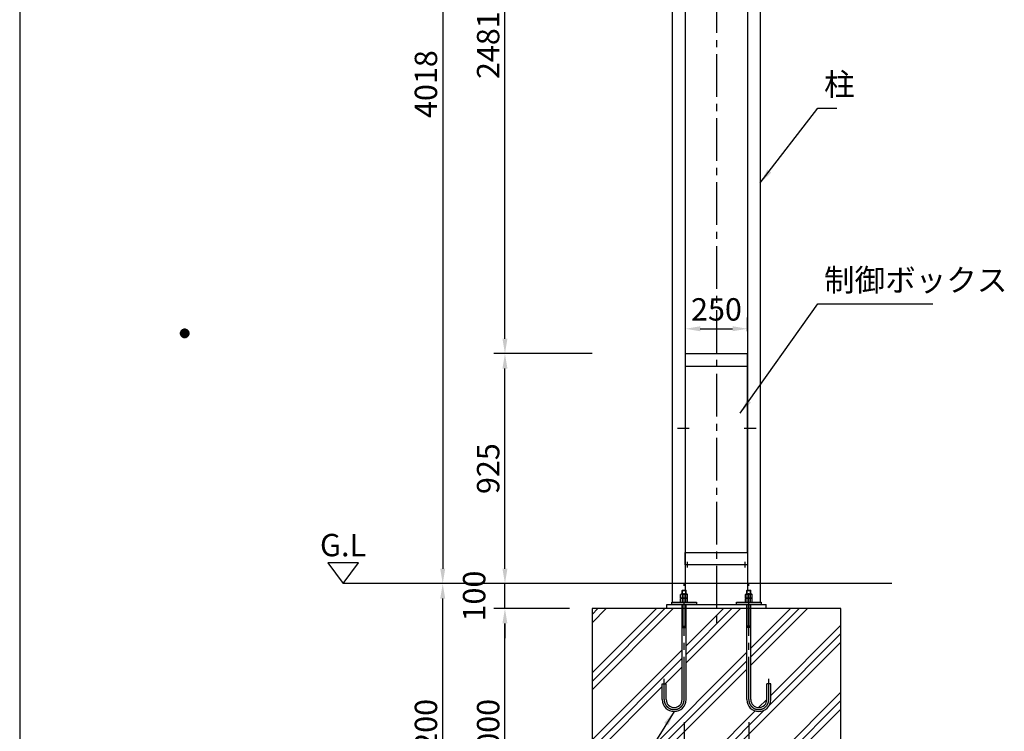
# Model space of a CAD drawing. Extents: x 0 to 12909, y 0 to 8910.
# Drawn here: x 0 to 3957, y 3186 to 6048 of the extents above; entities that cross this region are included whole.
import ezdxf
from ezdxf.enums import TextEntityAlignment as Align

# ---------------------------------------------------------------- set-up
doc = ezdxf.new("R2010")
doc.units = 0
doc.header["$LTSCALE"] = 9
doc.linetypes.add('CENTER2', pattern=[28.575, 19.05, -3.175, 3.175, -3.175])
doc.layers.get('0').update_dxf_attribs({"linetype": 'CONTINUOUS'})
doc.layers.get('DEFPOINTS').update_dxf_attribs({"linetype": 'CONTINUOUS'})
for name, color, linetype in [('4', 7, 'CONTINUOUS'), ('P001', 131, 'CONTINUOUS'), ('P019', 71, 'CONTINUOUS'), ('P020', 121, 'CONTINUOUS'), ('P919', 75, 'CONTINUOUS'), ('P920', 125, 'CONTINUOUS'), ('P_1CENTER', 2, 'CONTINUOUS'), ('P_2DIM', 6, 'CONTINUOUS'), ('P_3TEXT', 60, 'CONTINUOUS'), ('P_5DRAWFRAME', 104, 'CONTINUOUS')]:
    doc.layers.add(name, color=color, linetype=linetype)
doc.styles.add('BIGFONT', font='simplex.shx', dxfattribs={"bigfont": 'bigfont.shx'})
doc.styles.get("Standard").update_dxf_attribs({"font": 'simplex.shx', "bigfont": 'bigfont.shx'})
doc.dimstyles.new('DIMBIGFONT$0', dxfattribs={"dimscale": 30, "dimtxt": 3, "dimasz": 2, "dimexe": 1.5, "dimexo": 3, "dimgap": 0.75, "dimtad": 1, "dimdec": 1, "dimdsep": 46, "dimtxsty": 'BIGFONT', "dimsah": 1, "dimcen": 0, "dimclrt": 230, "dimadec": 1, "dimazin": 2, "dimtfac": 0.6, "dimtdec": 1, "dimtofl": 0, "dimtmove": 2, "dimatfit": 3, "dimfxl": 1, "dimtvp": 1, "dimtolj": 1, "dimarcsym": 0})
doc.dimstyles.new('STANDARD$0', dxfattribs={"dimtxt": 3, "dimasz": 2, "dimexe": 1.5, "dimexo": 3, "dimgap": 0.75, "dimtad": 1, "dimdec": 1, "dimdsep": 46, "dimtxsty": 'STANDARD', "dimsah": 1, "dimcen": 0, "dimclrt": 230, "dimadec": 0, "dimazin": 0, "dimtfac": 0.6, "dimtdec": 1, "dimtofl": 0, "dimtmove": 2, "dimatfit": 3, "dimfxl": 1, "dimtolj": 1, "dimarcsym": 0})
doc.dimstyles.new('STANDARD$7', dxfattribs={"dimtxt": 3, "dimasz": 2, "dimexe": 1.5, "dimexo": 3, "dimgap": 0.75, "dimtad": 1, "dimdec": 1, "dimdsep": 46, "dimtxsty": 'STANDARD', "dimsah": 1, "dimcen": 0, "dimclrt": 230, "dimadec": 0, "dimazin": 0, "dimtfac": 0.6, "dimtdec": 1, "dimtofl": 0, "dimtmove": 0, "dimatfit": 3, "dimfxl": 1, "dimtolj": 1, "dimarcsym": 0})

# ---------------------------------------------------------------- blocks, each defined once
blk = doc.blocks.new('DFP3')
at = {"color": 0}
for p, q in [((21.5, 159.55), (22.1, 160.15)), ((21.5, 159.48), (22.17, 160.15)), ((21.5, 159.63), (22.02, 160.15)), ((21.5, 159.62), (22.17, 158.95)), ((21.51, 159.42), (22.23, 160.14)), ((21.51, 159.68), (22.23, 158.96)), ((21.52, 159.71), (21.94, 160.13)), ((21.53, 159.37), (22.28, 160.12)), ((21.53, 159.73), (22.28, 158.98)), ((21.55, 159.32), (22.33, 160.1)), ((21.55, 159.78), (22.33, 159)), ((21.57, 159.83), (21.82, 160.08)), ((21.57, 159.27), (22.38, 160.08)), ((21.57, 159.83), (22.38, 159.02)), ((21.6, 159.22), (22.43, 160.05)), ((21.6, 159.88), (22.43, 159.05)), ((21.63, 159.18), (22.47, 160.02)), ((21.63, 159.92), (22.47, 159.08)), ((21.66, 159.14), (22.51, 159.99)), ((21.66, 159.96), (22.51, 159.11)), ((21.69, 159.99), (22.54, 159.14)), ((21.69, 159.11), (22.54, 159.96)), ((21.73, 160.02), (22.57, 159.18)), ((21.73, 159.08), (22.57, 159.92)), ((21.77, 160.05), (22.6, 159.22)), ((21.77, 159.05), (22.6, 159.88)), ((21.82, 160.08), (22.63, 159.27)), ((21.82, 159.02), (22.63, 159.83)), ((21.87, 160.1), (22.65, 159.32)), ((21.87, 159), (22.65, 159.78)), ((21.92, 160.12), (22.67, 159.37)), ((21.92, 158.98), (22.67, 159.73)), ((21.97, 160.14), (22.69, 159.42)), ((21.97, 158.96), (22.69, 159.68)), ((22.03, 160.15), (22.7, 159.48)), ((22.03, 158.95), (22.7, 159.62)), ((22.1, 160.15), (22.7, 159.55)), ((22.18, 160.14), (22.69, 159.63)), ((22.27, 160.13), (22.68, 159.72)), ((22.39, 160.08), (22.63, 159.84)), ((21.5, 159.55), (22.1, 158.95)), ((21.5, 159.47), (22.02, 158.95)), ((21.52, 159.39), (21.94, 158.97)), ((21.57, 159.27), (21.82, 159.02)), ((22.1, 158.95), (22.7, 159.55)), ((22.18, 158.96), (22.69, 159.47)), ((22.27, 158.97), (22.68, 159.38)), ((22.39, 159.02), (22.63, 159.26))]:
    blk.add_line(p, q, dxfattribs=at)
at = {"layer": 'DEFPOINTS', "color": 0}
blk.add_line((0, 297), (0, 0), dxfattribs=at)
at = {"color": 83, "style": 'BIGFONT'}
for tag, height, p in [('PROJECT1', 4, (283.38, 25.6)), ('DATE', 3, (344.68, 25.84)), ('SCALE', 3, (379.68, 25.84)), ('PROJECT2', 4, (284.2, 17.84)), ('PROJECT3', 4, (284.2, 10.57)), ('DWGNO', 3, (358.68, 10.57))]:
    blk.add_attdef(tag, text='', height=height, dxfattribs=at).set_placement(p, align=Align.BOTTOM_CENTER)
at = {"color": 83, "ltscale": 0.5, "style": 'BIGFONT', "flags": 8}
for tag, p in [('REV04', (26.47, 27.61)), ('REV03', (26.47, 21.7)), ('REV02', (26.47, 15.58)), ('REV01', (26.47, 10.33))]:
    blk.add_attdef(tag, text='', height=2, dxfattribs=at).set_placement(p, align=Align.BOTTOM_LEFT)
for tag, p in [('REVD4', (80.98, 27.61)), ('R4D', (92.67, 27.61)), ('R4C', (101.8, 27.61)), ('R4A', (110.92, 27.61)), ('REVD3', (80.98, 21.7)), ('R3D', (92.67, 21.7)), ('R3C', (101.8, 21.7)), ('R3A', (110.92, 21.7)), ('REVD2', (80.98, 15.58)), ('R2D', (92.67, 15.58)), ('R2C', (101.8, 15.58)), ('R2A', (110.92, 15.58)), ('REVD1', (80.98, 10.33)), ('R1D', (92.67, 10.33)), ('R1C', (101.8, 10.33)), ('R1A', (110.92, 10.33))]:
    blk.add_attdef(tag, text='', height=2, dxfattribs=at).set_placement(p, align=Align.BOTTOM_CENTER)
blk = doc.blocks.new('*D8')
at = {"layer": 'DEFPOINTS', "color": 0}
for p in [(2670.1, 3313.5), (2930.1, 3313.5), (2670.1, 2380)]:
    blk.add_point(p, dxfattribs=at)
at = {"layer": 'P_2DIM', "color": 0, "lineweight": -2}
for p, q in [((2670.1, 3223.5), (2670.1, 2335)), ((2930.1, 3223.5), (2930.1, 2335)), ((2870.1, 2380), (2730.1, 2380))]:
    blk.add_line(p, q, dxfattribs=at)
at = {"layer": 'P_2DIM', "color": 0}
for points in [[(2730.1, 2390), (2730.1, 2370), (2670.1, 2380)], [(2870.1, 2390), (2870.1, 2370), (2930.1, 2380)]]:
    blk.add_solid(points, dxfattribs=at)
at = {"layer": 'P_2DIM', "color": 230, "insert": (2800.1, 2449.4), "char_height": 90, "attachment_point": 5}
blk.add_mtext('\\A1;□260', dxfattribs=at)
blk = doc.blocks.new('*D10')
at = {"layer": 'DEFPOINTS', "color": 0}
for p in [(1700, 3780), (2624, 3780), (2250, 2580)]:
    blk.add_point(p, dxfattribs=at)
at = {"layer": 'P_2DIM', "color": 0, "lineweight": -2}
for p, q in [((2534, 3780), (1655, 3780)), ((1700, 2640), (1700, 3720)), ((2160, 2580), (1655, 2580))]:
    blk.add_line(p, q, dxfattribs=at)
at = {"layer": 'P_2DIM', "color": 0}
for points in [[(1690, 3720), (1710, 3720), (1700, 3780)], [(1690, 2640), (1710, 2640), (1700, 2580)]]:
    blk.add_solid(points, dxfattribs=at)
at = {"layer": 'P_2DIM', "color": 230, "insert": (1632.5, 3180), "char_height": 90, "attachment_point": 5, "rotation": 90, "style": 'BIGFONT'}
blk.add_mtext('\\A1;1200', dxfattribs=at)
blk = doc.blocks.new('*D11')
at = {"layer": 'DEFPOINTS', "color": 0}
for p in [(1950, 3780), (2624, 3780), (2300, 3680)]:
    blk.add_point(p, dxfattribs=at)
at = {"layer": 'P_2DIM', "color": 0, "lineweight": -2}
for p, q in [((1950, 3840), (1950, 3900)), ((2534, 3780), (1905, 3780)), ((1950, 3680), (1950, 3780)), ((2210, 3680), (1905, 3680)), ((1950, 3620), (1950, 3560))]:
    blk.add_line(p, q, dxfattribs=at)
at = {"layer": 'P_2DIM', "color": 0}
for points in [[(1940, 3840), (1960, 3840), (1950, 3780)], [(1940, 3620), (1960, 3620), (1950, 3680)]]:
    blk.add_solid(points, dxfattribs=at)
at = {"layer": 'P_2DIM', "color": 230, "insert": (1826.25, 3730), "char_height": 90, "attachment_point": 5, "rotation": 90, "style": 'BIGFONT'}
blk.add_mtext('\\A1;100', dxfattribs=at)
blk = doc.blocks.new('*D12')
at = {"layer": 'DEFPOINTS', "color": 0}
for p in [(1950, 3680), (2300, 3680), (2250, 2680)]:
    blk.add_point(p, dxfattribs=at)
at = {"layer": 'P_2DIM', "color": 0, "lineweight": -2}
for p, q in [((2210, 3680), (1905, 3680)), ((1950, 2740), (1950, 3620)), ((2160, 2680), (1905, 2680))]:
    blk.add_line(p, q, dxfattribs=at)
at = {"layer": 'P_2DIM', "color": 0}
for points in [[(1940, 3620), (1960, 3620), (1950, 3680)], [(1940, 2740), (1960, 2740), (1950, 2680)]]:
    blk.add_solid(points, dxfattribs=at)
at = {"layer": 'P_2DIM', "color": 230, "insert": (1882.5, 3180), "char_height": 90, "attachment_point": 5, "rotation": 90, "style": 'BIGFONT'}
blk.add_mtext('\\A1;1000', dxfattribs=at)
blk = doc.blocks.new('*D14')
at = {"layer": 'DEFPOINTS', "color": 0}
for p in [(2390.5, 7797.7), (1700, 3780), (2624, 3780)]:
    blk.add_point(p, dxfattribs=at)
at = {"layer": 'P_2DIM', "color": 0, "lineweight": -2}
for p, q in [((2300.5, 7797.7), (1655, 7797.7)), ((1700, 7737.7), (1700, 3840)), ((2534, 3780), (1655, 3780))]:
    blk.add_line(p, q, dxfattribs=at)
at = {"layer": 'P_2DIM', "color": 0}
for points in [[(1690, 7737.7), (1710, 7737.7), (1700, 7797.7)], [(1690, 3840), (1710, 3840), (1700, 3780)]]:
    blk.add_solid(points, dxfattribs=at)
at = {"layer": 'P_2DIM', "color": 230, "insert": (1632.5, 5788.9), "char_height": 90, "attachment_point": 5, "rotation": 90, "style": 'BIGFONT'}
blk.add_mtext('\\A1;4018', dxfattribs=at)
blk = doc.blocks.new('*D15')
at = {"layer": 'DEFPOINTS', "color": 0}
for p in [(1950, 4705), (2390.5, 4705), (2624, 3780)]:
    blk.add_point(p, dxfattribs=at)
at = {"layer": 'P_2DIM', "color": 0, "lineweight": -2}
for p, q in [((2300.5, 4705), (1905, 4705)), ((1950, 3840), (1950, 4645)), ((2534, 3780), (1905, 3780))]:
    blk.add_line(p, q, dxfattribs=at)
at = {"layer": 'P_2DIM', "color": 0}
for points in [[(1940, 4645), (1960, 4645), (1950, 4705)], [(1940, 3840), (1960, 3840), (1950, 3780)]]:
    blk.add_solid(points, dxfattribs=at)
at = {"layer": 'P_2DIM', "color": 230, "insert": (1882.5, 4242.5), "char_height": 90, "attachment_point": 5, "rotation": 90, "style": 'BIGFONT'}
blk.add_mtext('\\A1;925', dxfattribs=at)
blk = doc.blocks.new('*D16')
at = {"layer": 'DEFPOINTS', "color": 0}
for p in [(1950, 7186.1), (2390.5, 7186.1), (2390.5, 4705)]:
    blk.add_point(p, dxfattribs=at)
at = {"layer": 'P_2DIM', "color": 0, "lineweight": -2}
for p, q in [((2300.5, 7186.1), (1905, 7186.1)), ((1950, 4765), (1950, 7126.1)), ((2300.5, 4705), (1905, 4705))]:
    blk.add_line(p, q, dxfattribs=at)
at = {"layer": 'P_2DIM', "color": 0}
for points in [[(1940, 7126.1), (1960, 7126.1), (1950, 7186.1)], [(1940, 4765), (1960, 4765), (1950, 4705)]]:
    blk.add_solid(points, dxfattribs=at)
at = {"layer": 'P_2DIM', "color": 230, "insert": (1882.5, 5945.5), "char_height": 90, "attachment_point": 5, "rotation": 90, "style": 'BIGFONT'}
blk.add_mtext('\\A1;2481', dxfattribs=at)
blk = doc.blocks.new('*D18')
at = {"layer": 'DEFPOINTS', "color": 0}
for p in [(2925, 4805), (2675, 4705), (2925, 4705)]:
    blk.add_point(p, dxfattribs=at)
at = {"layer": 'P_2DIM', "color": 0, "lineweight": -2}
for p, q in [((2675, 4795), (2675, 4850)), ((2925, 4795), (2925, 4850)), ((2735, 4805), (2865, 4805))]:
    blk.add_line(p, q, dxfattribs=at)
at = {"layer": 'P_2DIM', "color": 0}
for points in [[(2735, 4815), (2735, 4795), (2675, 4805)], [(2865, 4815), (2865, 4795), (2925, 4805)]]:
    blk.add_solid(points, dxfattribs=at)
at = {"layer": 'P_2DIM', "color": 230, "insert": (2800, 4882.9), "char_height": 90, "attachment_point": 5, "style": 'BIGFONT'}
blk.add_mtext('\\A1;250', dxfattribs=at)

msp = doc.modelspace()

# ---------------------------------------------------------------- hatches: boundary and pattern name
at = {"layer": 'P919'}
h = msp.add_hatch(dxfattribs=at)
h.set_pattern_fill('PLAST', color=256, scale=30, angle=45, style=0)
h.set_pattern_definition([(45, (-25200, 100), (-134.7038, 134.7038), []), (45, (-25216.84, 116.84), (-134.7038, 134.7038), []), (45, (-25233.68, 133.68), (-134.7038, 134.7038), [])])
h.paths.add_polyline_path([(3300, 3680), (2938, 3680), (2938, 3313.5, 1), (3002, 3313.5), (3002, 3377.5), (3018, 3377.5), (3018, 3313.5, -1), (2922, 3313.5), (2922, 3680), (2678, 3680), (2678, 3313.5, -1), (2582, 3313.5), (2582, 3377.5), (2598, 3377.5), (2598, 3313.5, 1), (2662, 3313.5), (2662, 3680), (2600, 3680), (2300, 3680), (2300, 2680), (3300, 2680)])

# ---------------------------------------------------------------- linework, layer by layer
at = {"layer": '4', "color": 7, "linetype": 'Continuous'}
msp.add_line((3504.4869, 3780), (1300, 3780), dxfattribs=at)
at = {"layer": 'P001'}
for p, q in [((2624, 3705), (2624, 7155.4959)), ((2674, 7136.0589), (2674, 3753.5)), ((2926, 3753.5), (2926, 7136.0589)), ((2976, 7155.4959), (2976, 3705)), ((2675, 4705), (2925, 4705)), ((2675, 3905), (2675, 4705)), ((2925, 3905), (2925, 4705)), ((2675, 4655), (2925, 4655)), ((2674, 3855), (2674, 3905)), ((2674, 3905), (2926, 3905)), ((2675, 3905), (2925, 3905)), ((2675, 3905), (2925, 3905)), ((2926, 3855), (2926, 3905)), ((2926, 3855), (2674, 3855)), ((2600, 3695.998), (3000, 3695.998)), ((2600, 3680), (2600, 3695.998)), ((3000, 3680), (2600, 3680)), ((3000, 3680), (3000, 3695.998))]:
    msp.add_line(p, q, dxfattribs=at)
at = {"layer": 'P019'}
msp.add_lwpolyline([(2300, 2680), (3300, 2680), (3300, 3680), (2300, 3680)], close=True, dxfattribs=at)
at = {"layer": 'P020'}
for p, q in [((2656.1436, 3722.9353), (2656.1436, 3736.2647)), ((2656.1436, 3706.5353), (2656.1436, 3719.8647)), ((2659.6077, 3737.8), (2680.3923, 3737.8)), ((2659.6077, 3721.4), (2680.3923, 3721.4)), ((2659.6077, 3721.4), (2680.3923, 3721.4)), ((2662, 3751.9), (2663.6, 3753.5)), ((2662, 3737.8), (2662, 3751.9)), ((2662, 3751.9), (2678, 3751.9)), ((2663.0718, 3722.9353), (2663.0718, 3736.2647)), ((2663.0718, 3706.5353), (2663.0718, 3719.8647)), ((2663.6, 3753.5), (2676.4, 3753.5)), ((2678, 3751.9), (2676.4, 3753.5)), ((2676.9282, 3722.9353), (2676.9282, 3736.2647)), ((2676.9282, 3706.5353), (2676.9282, 3719.8647)), ((2678, 3737.8), (2678, 3751.9)), ((2683.8564, 3722.9353), (2683.8564, 3736.2647)), ((2683.8564, 3706.5353), (2683.8564, 3719.8647)), ((2916.1436, 3722.9353), (2916.1436, 3736.2647)), ((2916.1436, 3706.5353), (2916.1436, 3719.8647)), ((2919.6077, 3737.8), (2940.3923, 3737.8)), ((2919.6077, 3721.4), (2940.3923, 3721.4)), ((2919.6077, 3721.4), (2940.3923, 3721.4)), ((2922, 3751.9), (2923.6, 3753.5)), ((2922, 3737.8), (2922, 3751.9)), ((2922, 3751.9), (2938, 3751.9)), ((2923.0718, 3722.9353), (2923.0718, 3736.2647)), ((2923.0718, 3706.5353), (2923.0718, 3719.8647)), ((2923.6, 3753.5), (2936.4, 3753.5)), ((2938, 3751.9), (2936.4, 3753.5)), ((2936.9282, 3722.9353), (2936.9282, 3736.2647)), ((2936.9282, 3706.5353), (2936.9282, 3719.8647)), ((2938, 3737.8), (2938, 3751.9)), ((2943.8564, 3722.9353), (2943.8564, 3736.2647)), ((2943.8564, 3706.5353), (2943.8564, 3719.8647)), ((2620, 3705), (2720, 3705)), ((2620, 3696), (2620, 3705)), ((2720, 3696), (2620, 3696)), ((2659.6077, 3705), (2680.3923, 3705)), ((2662, 3313.5), (2662, 3696)), ((2678, 3313.5), (2678, 3696)), ((2720, 3705), (2720, 3696)), ((2880, 3705), (2980, 3705)), ((2880, 3696), (2880, 3705)), ((2980, 3696), (2880, 3696)), ((2919.6077, 3705), (2940.3923, 3705)), ((2922, 3313.5), (2922, 3696)), ((2938, 3313.5), (2938, 3696)), ((2980, 3705), (2980, 3696)), ((2662, 3609.5), (2678, 3609.5)), ((2662, 3603.5), (2678, 3603.5)), ((2938, 3609.5), (2922, 3609.5)), ((2938, 3603.5), (2922, 3603.5)), ((2582, 3377.5), (2598, 3377.5)), ((2582, 3313.5), (2582, 3377.5)), ((2598, 3313.5), (2598, 3377.5)), ((3018, 3377.5), (3002, 3377.5)), ((3002, 3313.5), (3002, 3377.5)), ((3018, 3313.5), (3018, 3377.5))]:
    msp.add_line(p, q, dxfattribs=at)
for centre, radius, start, end in [((2659.6077, 3733.1243), 4.6757, 42.1945221, 137.8054779), ((2659.6077, 3726.0757), 4.6757, 222.1945221, 317.8054779), ((2659.6077, 3716.7243), 4.6757, 42.1945221, 137.8054779), ((2670, 3721.4), 16.4, 65.0105473, 114.9894527), ((2670, 3737.8), 16.4, 245.0105473, 294.9894527), ((2670, 3705), 16.4, 65.0105473, 114.9894527), ((2680.3923, 3733.1243), 4.6757, 42.1945221, 137.8054779), ((2680.3923, 3726.0757), 4.6757, 222.1945221, 317.8054779), ((2680.3923, 3716.7243), 4.6757, 42.1945221, 137.8054779), ((2919.6077, 3733.1243), 4.6757, 42.1945221, 137.8054779), ((2919.6077, 3726.0757), 4.6757, 222.1945221, 317.8054779), ((2919.6077, 3716.7243), 4.6757, 42.1945221, 137.8054779), ((2930, 3721.4), 16.4, 65.0105473, 114.9894527), ((2930, 3737.8), 16.4, 245.0105473, 294.9894527), ((2930, 3705), 16.4, 65.0105473, 114.9894527), ((2940.3923, 3733.1243), 4.6757, 42.1945221, 137.8054779), ((2940.3923, 3726.0757), 4.6757, 222.1945221, 317.8054779), ((2940.3923, 3716.7243), 4.6757, 42.1945221, 137.8054779), ((2659.6077, 3709.6757), 4.6757, 222.1945221, 317.8054779), ((2670, 3721.4), 16.4, 245.0105473, 294.9894527), ((2680.3923, 3709.6757), 4.6757, 222.1945221, 317.8054779), ((2919.6077, 3709.6757), 4.6757, 222.1945221, 317.8054779), ((2930, 3721.4), 16.4, 245.0105473, 294.9894527), ((2940.3923, 3709.6757), 4.6757, 222.1945221, 317.8054779), ((2630, 3313.5), 48, 180, 0), ((2630, 3313.5), 32, 180, 0), ((2970, 3313.5), 48, 180, 0), ((2970, 3313.5), 32, 180, 0)]:
    msp.add_arc(centre, radius, start, end, dxfattribs=at)
at = {"layer": 'P920', "linetype": 'Continuous'}
for p, q in [((2663.6, 3737.8), (2663.6, 3753.5)), ((2676.4, 3737.8), (2676.4, 3753.5)), ((2923.6, 3737.8), (2923.6, 3753.5)), ((2936.4, 3737.8), (2936.4, 3753.5)), ((2663.6, 3609.5), (2663.6, 3696)), ((2676.4, 3609.5), (2676.4, 3696)), ((2923.6, 3609.5), (2923.6, 3696)), ((2936.4, 3609.5), (2936.4, 3696)), ((2662, 3603.5), (2663.6, 3609.5)), ((2678, 3603.5), (2676.4, 3609.5)), ((2922, 3603.5), (2923.6, 3609.5)), ((2938, 3603.5), (2936.4, 3609.5))]:
    msp.add_line(p, q, dxfattribs=at)
at = {"layer": 'P_1CENTER', "linetype": 'CENTER2'}
for p, q in [((2800, 7966.3668), (2800, 3600.4227)), ((2643.2356, 4405), (2690.7535, 4405)), ((2910.769, 4405), (2959.6314, 4405)), ((2684, 3844.5825), (2684, 3867.0796)), ((2916, 3844.5825), (2916, 3867.0796)), ((2670, 3313.5), (2670, 3779.5)), ((2930, 3313.5), (2930, 3779.5)), ((2590, 3313.5), (2590, 3397.5)), ((3010, 3313.5), (3010, 3397.5))]:
    msp.add_line(p, q, dxfattribs=at)
for centre in [(2630, 3313.5), (2970, 3313.5)]:
    msp.add_arc(centre, 40, 180, 0, dxfattribs=at)
at = {"layer": 'P_3TEXT'}
msp.add_lwpolyline([(1300, 3780), (1361.2598, 3863.0012), (1238.7402, 3863.0012)], close=True, dxfattribs=at)

# ---------------------------------------------------------------- block references
at = {"layer": 'P_5DRAWFRAME', "xscale": 30, "yscale": 30, "zscale": 30}
msp.add_blockref('DFP3', (0, 0), dxfattribs=at)

# ---------------------------------------------------------------- texts
at = {"layer": 'P_3TEXT', "style": 'BIGFONT'}
msp.add_text('G.L', height=90, dxfattribs=at).set_placement((1299.4024, 3890.0778), align=Align.CENTER)
at = {"layer": 'P_3TEXT', "color": 230, "char_height": 90, "attachment_point": 7}
for s, insert in [('柱', (3232.4398, 5715)), ('制御ボックス', (3232.4398, 4927.5))]:
    msp.add_mtext(s, dxfattribs=dict(at, insert=insert))

# ---------------------------------------------------------------- dimensions: what is measured, and where the dimension line sits
at = {"layer": 'P_2DIM'}
for base, p1, p2, override, picture, middle in [((1700, 3780), (2390.5, 7797.7234), (2624, 3780), {"dimdec": 0, "dimtofl": 1}, '*D14', (1632.5, 5788.8617)), ((1950, 7186.0589), (2390.5, 4705), (2390.5, 7186.0589), {"dimdec": 0, "dimtofl": 1}, '*D16', (1882.5, 5945.5295)), ((1950, 4705), (2624, 3780), (2390.5, 4705), {"dimtofl": 1}, '*D15', (1882.5, 4242.5)), ((1950, 3780), (2300, 3680), (2624, 3780), {"dimtofl": 1}, '*D11', (1826.25, 3730)), ((1700, 3780), (2250, 2580), (2624, 3780), {"dimtofl": 1}, '*D10', (1632.5, 3180)), ((1950, 3680), (2250, 2680), (2300, 3680), {"dimtofl": 1}, '*D12', (1882.5, 3180))]:
    dim = msp.add_linear_dim(base=base, p1=p1, p2=p2, angle=90, dimstyle='DIMBIGFONT$0', override=override, dxfattribs=at)
    dim.commit()
    dim.dimension.update_dxf_attribs({"geometry": picture, "text_midpoint": middle})
dim = msp.add_linear_dim(base=(2925, 4805), p1=(2675, 4705), p2=(2925, 4705), dimstyle='DIMBIGFONT$0', override={"dimtofl": 1}, dxfattribs=at)
dim.commit()
dim.dimension.update_dxf_attribs({"geometry": '*D18', "text_midpoint": (2800, 4882.8671), "dimtype": 160})
dim = msp.add_linear_dim(base=(2670.0888, 2380), p1=(2930.0888, 3313.5), p2=(2670.0888, 3313.5), text='□<>', dimstyle='STANDARD$0', override={"dimscale": 30, "dimtofl": 1, "dimtvp": 1}, dxfattribs=at)
dim.commit()
dim.dimension.update_dxf_attribs({"geometry": '*D8', "text_midpoint": (2800.0888, 2449.4453), "dimtype": 160})

# ---------------------------------------------------------------- leaders
at = {"layer": 'P_2DIM', "annotation_type": 0, "has_hookline": 1}
for points, hookline_direction, text_width in [([(2976, 5391.2275), (3207.9398, 5692.5), (3209.9398, 5692.5)], 0, 51.4286), ([(2895.8893, 4464.9717), (3207.9398, 4905), (3209.9398, 4905)], 0, 437.1429), ([(2630, 3265.5), (2031.2823, 2307.9059), (2029.2823, 2307.9059)], 1, 985.7143)]:
    msp.add_leader(points, dimstyle='STANDARD$7', override={"dimscale": 30, "dimtvp": 1}, dxfattribs=dict(at, hookline_direction=hookline_direction, text_width=text_width))

doc.saveas('drawing.dxf')
